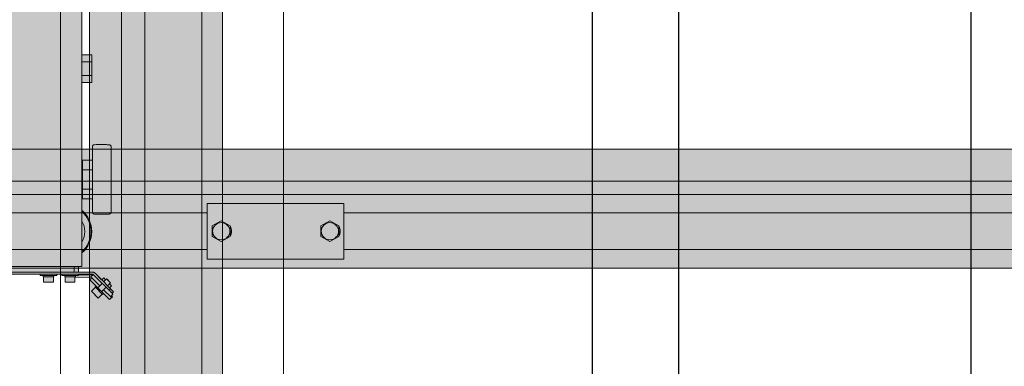
# Model space of a CAD drawing. Units: millimetres. Extents: x -55982 to 67908, y 9021 to 41652.
# Drawn here: x 6213 to 7344, y 28133 to 28532 of the extents above; entities that cross this region are included whole.
import ezdxf

# ---------------------------------------------------------------- set-up
doc = ezdxf.new("R2010")
doc.units = ezdxf.units.MM
doc.linetypes.add('DIVIDE2', pattern=[15.875, 6.35, -3.175, 0, -3.175, 0, -3.175])
doc.linetypes.add('HIDDEN2', pattern=[0.1875, 0.125, -0.0625])
doc.layers.add('1-Default', color=7, linetype='Continuous', lineweight=0)
for name, color, linetype, lineweight, true_color in [('710-C-Medical-Equipment-General', 5, 'Continuous', 13, 0x0000ff), ('712-C-Medical-Equipment-Outline', 5, 'DIVIDE2', 13, 0x0000ff), ('718-C-Medical-Equipment-Building-interface', 7, 'Continuous', 13, 0x848484), ('730-C-Medical-Equipment-Support-General', 5, 'Continuous', 13, 0x0000ff)]:
    doc.layers.add(name, color=color, linetype=linetype, lineweight=lineweight, true_color=true_color)
doc.layers.add('799-Planning-Utilities', color=7, linetype='Continuous', true_color=0xbfff7f)

# ---------------------------------------------------------------- blocks, each defined once
blk = doc.blocks.new('B7120275-1(CSM3 Rail Support A)')
at = {"layer": '710-C-Medical-Equipment-General', "true_color": 0xc8d2ff}
h = blk.add_hatch(color=254, dxfattribs=at)
edge = h.paths.add_edge_path()
edge.add_line((236.6277059443237, 161), (283.3722940556472, 161))
edge.add_arc((283.3722940556503, 159.499999999997), 1.500000000002956, 2.6602534927233137, 90.00000000011732, ccw=False)
edge.add_arc((165.0000000010766, 154.0000000000109), 119.9999999989157, -2.418261356851076, 2.6602534924675183, ccw=False)
edge.add_arc((283.3944677761484, 149.0000000000018), 1.500000000001763, 269.9999999999284, 357.58173864290865, ccw=False)
edge.add_line((283.3944677761465, 147.5), (273.8564064605453, 147.5))
edge.add_line((273.8564064605453, 147.5), (273.8564064605453, 140.5))
edge.add_line((273.8564064605453, 140.5), (272, 140.5))
edge.add_line((272, 140.5), (272, 140))
edge.add_line((272, 140), (282.301315846431, 139.9999999999854))
edge.add_arc((297.4999999999989, 126.9999999999989), 19.99999999998917, 40.54160187353489, 139.4583981265199, ccw=False)
edge.add_line((312.6986841535545, 140), (322.5, 140))
edge.add_line((322.5, 140), (322.5, 137.5))
edge.add_line((322.5, 137.5), (326.5, 137.5))
edge.add_line((326.5, 137.5), (326.5, 147.2573593128618))
edge.add_arc((329.5000000000015, 147.2573593128655), 3.000000000001535, 135.000000000071, 180.0000000000711, ccw=False)
edge.add_line((327.3786796564382, 149.3786796564236), (332.1922095885384, 154.1922095885384))
edge.add_line((332.1922095885384, 154.1922095885384), (330.7779960261687, 155.6064231509081))
edge.add_line((330.7779960261687, 155.6064231509081), (332.1568542494933, 156.9852813742182))
edge.add_line((332.1568542494933, 156.9852813742182), (331.4497474683012, 157.6923881554103))
edge.add_line((331.4497474683012, 157.6923881554103), (331.6618795026588, 157.9045201897679))
edge.add_line((331.6618795026588, 157.9045201897679), (331.6618795026588, 158.0459415460064))
edge.add_line((331.6618795026588, 158.0459415460064), (333.9246212024591, 160.3086832458066))
edge.add_line((333.9246212024591, 160.3086832458066), (334.0660425586975, 160.3086832458066))
edge.add_line((334.0660425586975, 160.3086832458066), (334.2781745930552, 160.5208152801497))
edge.add_line((334.2781745930552, 160.5208152801497), (334.9852813742327, 159.8137084989721))
edge.add_line((334.9852813742327, 159.8137084989721), (336.3641395975428, 161.1925667222822))
edge.add_line((336.3641395975428, 161.1925667222822), (337.7783531599271, 159.7783531599125))
edge.add_line((337.7783531599271, 159.7783531599125), (340.6421356237261, 162.6421356237115))
edge.add_line((340.6421356237261, 162.6421356237115), (341.7027957954997, 161.5814754519379))
edge.add_line((341.7027957954997, 161.5814754519379), (342.4099025766918, 162.28858223313))
edge.add_line((342.4099025766918, 162.28858223313), (343.5374227552966, 161.1610620545107))
edge.add_line((343.5374227552966, 161.1610620545107), (344.2445295364887, 161.8681688356883))
edge.add_line((344.2445295364887, 161.8681688356883), (346.2989898732048, 159.8137084989721))
edge.add_line((346.2989898732048, 159.8137084989721), (341.9149278298573, 155.4296464556101))
edge.add_line((341.9149278298573, 155.4296464556101), (342.5513239329302, 154.7932503525517))
edge.add_line((342.5513239329302, 154.7932503525517), (342.3391918985726, 154.5811183181941))
edge.add_line((342.3391918985726, 154.5811183181941), (345.1676190233266, 151.7526911934547))
edge.add_line((345.1676190233266, 151.7526911934547), (340.2178715550108, 146.8029437251389))
edge.add_line((340.2178715550108, 146.8029437251389), (337.3894444302714, 149.6313708498783))
edge.add_line((337.3894444302714, 149.6313708498783), (337.1773123959138, 149.4192388155352))
edge.add_line((337.1773123959138, 149.4192388155352), (336.5409162928408, 150.0556349185936))
edge.add_line((336.5409162928408, 150.0556349185936), (332.1568542494933, 145.6715728752315))
edge.add_line((332.1568542494933, 145.6715728752315), (330.7426406871236, 147.0857864376158))
edge.add_line((330.7426406871236, 147.0857864376158), (330.3937613072048, 146.736907057697))
edge.add_line((330.3937613072048, 146.736907057697), (330.0849978684419, 135))
edge.add_line((330.0849978684419, 135), (333.8999999999942, 135))
edge.add_line((333.8999999999942, 135), (333.8999999999942, 128))
edge.add_line((333.8999999999942, 128), (329.8999999999942, 128))
edge.add_line((329.8999999999942, 128), (329.8999999999942, 127.6999999999971))
edge.add_line((329.8999999999942, 127.6999999999971), (329, 127.6999999999971))
edge.add_line((329, 127.6999999999971), (329, 125.5))
edge.add_line((329, 125.5), (328, 125.5))
edge.add_line((328, 125.5), (328, 122))
edge.add_line((328, 122), (329, 122))
edge.add_line((329, 122), (329, 119.7999999999884))
edge.add_line((329, 119.7999999999884), (329.8999999999942, 119.7999999999884))
edge.add_line((329.8999999999942, 119.7999999999884), (329.8999999999942, 119.5))
edge.add_line((329.8999999999942, 119.5), (333.8999999999942, 119.5))
edge.add_line((333.8999999999942, 119.5), (333.8999999999942, 112.5))
edge.add_line((333.8999999999942, 112.5), (329.8999999999942, 112.5))
edge.add_line((329.8999999999942, 112.5), (329.8999999999942, 112.1999999999971))
edge.add_line((329.8999999999942, 112.1999999999971), (329, 112.1999999999971))
edge.add_line((329, 112.1999999999971), (329, 110))
edge.add_line((329, 110), (328, 110))
edge.add_line((328, 110), (328, 88))
edge.add_line((328, 88), (334.5, 88))
edge.add_line((334.5, 88), (334.5, 60.39999999997963))
edge.add_line((334.5, 60.39999999997963), (336.5, 60.39999999997963))
edge.add_line((336.5, 60.39999999997963), (336.5, 60.50555349944625))
edge.add_line((336.5, 60.50555349944625), (341.2318045789143, 60.50555349944625))
edge.add_line((341.2318045789143, 60.50555349944625), (342, 59.17499999998836))
edge.add_line((342, 59.17499999998836), (342, 46.82499999999709))
edge.add_line((342, 46.82499999999709), (341.2318045789143, 45.49444650052465))
edge.add_line((341.2318045789143, 45.49444650052465), (336.5, 45.49444650052465))
edge.add_line((336.5, 45.49444650052465), (336.5, 45.59999999999127))
edge.add_line((336.5, 45.59999999999127), (334.5, 45.59999999999127))
edge.add_line((334.5, 45.59999999999127), (334.5, 20.39999999997963))
edge.add_line((334.5, 20.39999999997963), (336.5, 20.39999999997963))
edge.add_line((336.5, 20.39999999997963), (336.5, 20.50555349944625))
edge.add_line((336.5, 20.50555349944625), (341.2318045789143, 20.50555349944625))
edge.add_line((341.2318045789143, 20.50555349944625), (342, 19.17499999998836))
edge.add_line((342, 19.17499999998836), (342, 6.82499999999709))
edge.add_line((342, 6.82499999999709), (341.2318045789143, 5.494446500524646))
edge.add_line((341.2318045789143, 5.494446500524646), (336.5, 5.494446500524646))
edge.add_line((336.5, 5.494446500524646), (336.5, 5.599999999991269))
edge.add_line((336.5, 5.599999999991269), (334.5, 5.599999999991269))
edge.add_line((334.5, 5.599999999991269), (334.5, -2))
edge.add_line((334.5, -2), (326.5, -2))
edge.add_line((326.5, -2), (326.5, 5.499999999985448))
edge.add_line((326.5, 5.499999999985448), (318.5, 5.5))
edge.add_line((318.5, 5.5), (318.5, 2.5))
edge.add_line((318.5, 2.5), (322.5, 2.5))
edge.add_line((322.5, 2.5), (322.5, 0))
edge.add_line((322.5, 0), (-322.5, 0))
edge.add_line((-322.5, 0), (-322.5, 2.5))
edge.add_line((-322.5, 2.5), (-325, 2.5))
edge.add_line((-325, 2.5), (-325, 103.5))
edge.add_line((-325, 103.5), (-338.0814754519524, 103.5))
edge.add_line((-338.0814754519524, 103.5), (-340.2027957955142, 106.5))
edge.add_line((-340.2027957955142, 106.5), (-340.2027957955142, 111))
edge.add_line((-340.2027957955142, 111), (-344.7989898732339, 111))
edge.add_line((-344.7989898732339, 111), (-344.7989898732339, 126.0591825482261))
edge.add_arc((-341.3420045228114, 126.0628744659549), 3.456987321829945, 166.6175111919947, 180.0611895053957, ccw=False)
edge.add_arc((-341.5305477266448, 126.1006792131248), 3.26482097212069, 165.5705419099979, 166.4971182112182, ccw=False)
edge.add_line((-344.692380481225, 126.9142329065362), (-344.0734555852832, 129.3190778623539))
edge.add_line((-344.0734555852832, 129.3190778623539), (-341.8705783899059, 129.3190778623539))
edge.add_line((-341.8705783899059, 129.3190778623539), (-342.3357113497914, 147))
edge.add_line((-342.3357113497914, 147), (-338.9149278298719, 147))
edge.add_line((-338.9149278298719, 147), (-343.6676190233411, 151.7526911934547))
edge.add_line((-343.6676190233411, 151.7526911934547), (-340.8391918985872, 154.5811183181941))
edge.add_line((-340.8391918985872, 154.5811183181941), (-341.0513239329448, 154.7932503525517))
edge.add_line((-341.0513239329448, 154.7932503525517), (-340.4149278298719, 155.4296464556246))
edge.add_line((-340.4149278298719, 155.4296464556246), (-344.7989898732339, 159.8137084989721))
edge.add_line((-344.7989898732339, 159.8137084989721), (-342.7445295365178, 161.8681688357028))
edge.add_line((-342.7445295365178, 161.8681688357028), (-342.0374227553257, 161.1610620545107))
edge.add_line((-342.0374227553257, 161.1610620545107), (-340.9099025767064, 162.28858223313))
edge.add_line((-340.9099025767064, 162.28858223313), (-340.2027957955142, 161.5814754519379))
edge.add_line((-340.2027957955142, 161.5814754519379), (-339.1421356237406, 162.6421356237261))
edge.add_line((-339.1421356237406, 162.6421356237261), (-336.2783531599271, 159.7783531599271))
edge.add_line((-336.2783531599271, 159.7783531599271), (-334.8641395975574, 161.1925667222968))
edge.add_line((-334.8641395975574, 161.1925667222968), (-333.4852813742473, 159.8137084989867))
edge.add_line((-333.4852813742473, 159.8137084989867), (-332.7781745930552, 160.5208152801642))
edge.add_line((-332.7781745930552, 160.5208152801642), (-332.5660425587121, 160.3086832458066))
edge.add_line((-332.5660425587121, 160.3086832458066), (-332.4246212024736, 160.3086832458066))
edge.add_line((-332.4246212024736, 160.3086832458066), (-330.1618795026734, 158.0459415460064))
edge.add_line((-330.1618795026734, 158.0459415460064), (-330.1618795026734, 157.9045201897679))
edge.add_line((-330.1618795026734, 157.9045201897679), (-329.9497474683158, 157.6923881554103))
edge.add_line((-329.9497474683158, 157.6923881554103), (-330.6568542494933, 156.9852813742327))
edge.add_line((-330.6568542494933, 156.9852813742327), (-329.2779960261832, 155.6064231509226))
edge.add_line((-329.2779960261832, 155.6064231509226), (-330.6922095885675, 154.1922095885384))
edge.add_line((-330.6922095885675, 154.1922095885384), (-325.8786796564527, 149.3786796564382))
edge.add_arc((-327.9999999999964, 147.2573593128677), 2.999999999996407, 1.6609646991128102e-10, 45.00000000036232, ccw=False)
edge.add_line((-325, 147.2573593128764), (-325, 137.4999999999854))
edge.add_line((-325, 137.4999999999854), (-322.5, 137.5))
edge.add_line((-322.5, 137.5), (-322.5, 140))
edge.add_line((-322.5, 140), (-313.6986841535836, 140))
edge.add_arc((-298.5000000000146, 127), 19.99999999999877, 40.54160187350749, 139.4583981264925, ccw=False)
edge.add_line((-283.3013158464455, 140), (-272, 140))
edge.add_line((-272, 140), (-272, 140.5))
edge.add_line((-272, 140.5), (-273.8564064605453, 140.5))
edge.add_line((-273.8564064605453, 140.5), (-273.8564064605453, 147.5))
edge.add_line((-273.8564064605453, 147.5), (-283.3944677761756, 147.5))
edge.add_arc((-283.3944677761775, 149.0000000000018), 1.500000000001791, 182.4182613570913, 270.0000000000716, ccw=False)
edge.add_arc((-165.0000000011049, 154.0000000000033), 119.9999999989161, 177.3397465075358, 182.4182613568475, ccw=False)
edge.add_arc((-283.3722940556721, 159.4999999999901), 1.500000000009898, 89.99999999960482, 177.3397465075802, ccw=False)
edge.add_line((-283.3722940556618, 161), (-236.6277059443528, 161))
edge.add_arc((-236.6277059443497, 159.499999999997), 1.500000000002956, 2.6602534927234274, 90.0000000001184, ccw=False)
edge.add_arc((-354.9999999989234, 154.0000000000109), 119.9999999989157, -2.418261356851076, 2.6602534924675183, ccw=False)
edge.add_arc((-236.6055322238517, 149.0000000000018), 1.500000000001791, 269.99999999992946, 357.58173864290865, ccw=False)
edge.add_line((-236.6055322238535, 147.5), (-246.1435935394547, 147.5))
edge.add_line((-246.1435935394547, 147.5), (-246.1435935394547, 140.5))
edge.add_line((-246.1435935394547, 140.5), (-248, 140.5))
edge.add_line((-248, 140.5), (-248, 140))
edge.add_line((-248, 140), (-190.314954576228, 140))
edge.add_line((-190.314954576228, 140), (-190.314954576228, 147))
edge.add_line((-190.314954576228, 147), (-170.6850454237865, 147))
edge.add_line((-170.6850454237865, 147), (-170.6850454237865, 140))
edge.add_line((-170.6850454237865, 140), (-26.5, 140))
edge.add_line((-26.5, 140), (-26.5, 154.5))
edge.add_line((-26.5, 154.5), (-9, 154.5))
edge.add_line((-9, 154.5), (-9, 156.5))
edge.add_line((-9, 156.5), (-7.5, 156.5))
edge.add_line((-7.5, 156.5), (-7.5, 164))
edge.add_line((-7.5, 164), (-29.5, 164))
edge.add_line((-29.5, 164), (-51.89230484541622, 170))
edge.add_line((-51.89230484541622, 170), (48.89230484541622, 170))
edge.add_line((48.89230484541622, 170), (26.49999999998545, 164))
edge.add_line((26.49999999998545, 164), (4.5, 164))
edge.add_line((4.5, 164), (4.5, 160.3392751734646))
edge.add_line((4.5, 160.3392751734646), (27.96686791552929, 160.5328598959895))
edge.add_line((27.96686791552929, 160.5328598959895), (33.97361970019119, 159.7391375633015))
edge.add_line((33.97361970019119, 159.7391375633015), (34.01683880361088, 154.5))
edge.add_line((34.01683880361088, 154.5), (51, 154.5))
edge.add_line((51, 154.5), (51, 140))
edge.add_line((51, 140), (170.685045423772, 140))
edge.add_line((170.685045423772, 140), (170.685045423772, 147))
edge.add_line((170.685045423772, 147), (190.3149545762135, 147))
edge.add_line((190.3149545762135, 147), (190.3149545762135, 140))
edge.add_line((190.3149545762135, 140), (248, 140))
edge.add_line((248, 140), (248, 140.5))
edge.add_line((248, 140.5), (246.1435935394547, 140.5))
edge.add_line((246.1435935394547, 140.5), (246.1435935394547, 147.5))
edge.add_line((246.1435935394547, 147.5), (236.6055322238244, 147.5))
edge.add_arc((236.6055322238226, 149.0000000000018), 1.500000000001791, 182.4182613570913, 270.00000000007054, ccw=False)
edge.add_arc((354.9999999988951, 154.0000000000033), 119.9999999989161, 177.3397465075358, 182.4182613568475, ccw=False)
edge.add_arc((236.6277059443209, 159.4999999999974), 1.500000000002604, 89.99999999989473, 177.3397465078455, ccw=False)
at = {"layer": '710-C-Medical-Equipment-General'}
for p, q in [((337.7783531599271, 159.7783531599125), (340.6421356237261, 162.6421356237115)), ((340.6421356237261, 162.6421356237115), (341.7027957954997, 161.5814754519379)), ((236.6277059443237, 161), (283.3722940556472, 161)), ((341.7027957955142, 161.5814754519379), (328.4393398282118, 148.31801948465)), ((330.7779960261687, 155.6064231509081), (332.1568542494933, 156.9852813742182)), ((332.1922095885384, 154.1922095885384), (330.7779960261687, 155.6064231509081)), ((331.4497474683012, 157.6923881554103), (331.6618795026588, 157.9045201897679)), ((332.1568542494933, 156.9852813742182), (331.4497474683012, 157.6923881554103)), ((331.6618795026443, 158.0459415460064), (333.9246212024591, 160.3086832458066)), ((334.0660425586975, 160.3086832458066), (331.6618795026588, 157.9045201897679)), ((331.6618795026588, 157.9045201897679), (331.6618795026588, 158.0459415460064)), ((333.571067811863, 155.5710678118485), (332.1568542494933, 156.9852813742182)), ((337.7783531599271, 159.7783531599125), (332.1922095885384, 154.1922095885384)), ((333.9246212024591, 160.3086832458066), (334.0660425586975, 160.3086832458066)), ((334.0660425586975, 160.3086832458066), (334.2781745930552, 160.5208152801497)), ((334.2781745930552, 160.5208152801497), (334.9852813742327, 159.8137084989721)), ((334.9852813742327, 159.8137084989721), (336.3641395975428, 161.1925667222822)), ((336.3994949366024, 158.3994949366024), (334.9852813742327, 159.8137084989721)), ((336.3641395975428, 161.1925667222822), (337.7783531599271, 159.7783531599125)), ((340.6421356237261, 154.1568542494788), (337.4601551083906, 157.3388347648142)), ((339.5814754519379, 159.4601551083761), (338.5208152801642, 160.5208152801497)), ((344.8847763108497, 161.2279220613418), (339.2279220613418, 155.5710678118485)), ((341.7027957955142, 161.5814754519379), (342.4099025766918, 162.28858223313)), ((346.2989898732048, 159.8137084989721), (341.9149278298573, 155.4296464556101)), ((342.4099025766918, 162.28858223313), (343.5374227552966, 161.1610620545107)), ((343.5374227553111, 161.1610620545107), (344.2445295364887, 161.8681688356883)), ((343.5374227552966, 161.1610620545107), (344.1776695296576, 160.5208152801497)), ((344.2445295364887, 161.8681688356883), (346.2989898732048, 159.8137084989721)), ((327.3786796564236, 149.3786796564236), (332.1922095885384, 154.1922095885384)), ((330.7426406871091, 147.0857864376158), (336.3994949366024, 152.7426406871091)), ((336.5409162928408, 150.0556349185936), (332.1568542494933, 145.6715728752315)), ((337.8137084989867, 151.3284271247394), (334.6317279836367, 154.5104076400748)), ((336.5409162928408, 150.0556349185936), (341.9149278298573, 155.4296464556101)), ((337.1773123959138, 149.4192388155352), (336.5409162928408, 150.0556349185936)), ((337.3894444302714, 149.6313708498783), (337.1773123959138, 149.4192388155352)), ((337.3894444302714, 149.6313708498783), (342.3391918985726, 154.5811183181941)), ((340.2178715550108, 146.8029437251389), (337.3894444302714, 149.6313708498783)), ((338.8400861854025, 152.3548048111552), (339.8439057499054, 152.0858321695123)), ((339.2483344758803, 152.763053101633), (340.2521540403541, 152.4940804599901)), ((345.1676190233266, 151.7526911934547), (340.2178715550108, 146.8029437251389)), ((341.9149278298573, 155.4296464556101), (342.5513239329302, 154.7932503525517)), ((342.5513239329302, 154.7932503525517), (342.3391918985726, 154.5811183181941)), ((342.3391918985726, 154.5811183181941), (345.1676190233266, 151.7526911934547)), ((170.685045423772, 140), (170.685045423772, 147)), ((170.685045423772, 147), (190.3149545762135, 147)), ((175.5925227118714, 147), (175.5925227118714, 140)), ((185.4074772880995, 147), (185.4074772880995, 140)), ((190.3149545762135, 147), (190.3149545762135, 140)), ((246.1435935394547, 147.5), (236.6055322238244, 147.5)), ((246.1435935394547, 140.5), (246.1435935394547, 147.5)), ((273.8564064605453, 147.5), (246.1435935394547, 147.5)), ((253.0717967697128, 147.5), (253.0717967697128, 140.5)), ((266.9282032302581, 147.5), (266.9282032302581, 140.5)), ((283.3944677761465, 147.5), (273.8564064605453, 147.5)), ((273.8564064605453, 147.5), (273.8564064605453, 140.5)), ((326.5, 137.4999999999854), (326.5, 147.2573593128618)), ((328, 125.5), (328, 147.2573593128618)), ((328, 147), (329.4142135623697, 147)), ((328.2817357908352, 148.1324777715199), (330.0355339059315, 146.3786796564236)), ((328.609725132832, 147), (328.8596421385446, 137.5)), ((330.0355339059315, 146.3786796564236), (330.3937613072048, 146.736907057697)), ((330.3937613072048, 146.736907057697), (330.0849978684419, 135)), ((330.7426406871091, 147.0857864376158), (330.3937613072048, 146.736907057697)), ((332.1568542494933, 145.6715728752315), (330.7426406871236, 147.0857864376158)), ((51, 140), (170.685045423772, 140)), ((190.314954576228, 140), (170.685045423772, 140)), ((190.314954576228, 140), (248, 140)), ((248, 140.5), (246.1435935394547, 140.5)), ((248, 140), (248, 140.5)), ((272, 140.5), (248, 140.5)), ((272, 140), (248, 140)), ((273.8564064605453, 140.5), (272, 140.5)), ((272, 140.5), (272, 140)), ((272, 140), (282.3013158464164, 140)), ((312.6986841535545, 140), (282.3013158464164, 140)), ((312.6986841535545, 140), (322.5, 140)), ((322.5, 140), (322.5, 137.5)), ((322.5, 137.5), (326.5, 137.5)), ((322.5, 71.5), (322.5, 137.5)), ((326.5, 134.5), (322.5, 134.5)), ((326.5, 5.499999999985448), (326.5, 137.4999999999854)), ((329, 137.5), (328, 137.5)), ((329, 137.5), (329, 127.6999999999971)), ((329.8999999999942, 135.2999999999884), (329, 135.2999999999884)), ((329.8999999999942, 135.2999999999884), (329.8999999999942, 127.9999999999854)), ((330.0849978684419, 135), (329.8999999999942, 135)), ((330.0849978684419, 135), (333.8999999999942, 135)), ((333.8999999999942, 135), (333.8999999999942, 128)), ((329.8999999999942, 127.6999999999971), (329, 127.6999999999971)), ((329, 127.6999999999971), (329, 125.5)), ((333.8999999999942, 128), (329.8999999999942, 128)), ((329.8999999999942, 127.9999999999854), (329.8999999999942, 127.6999999999971)), ((329, 125.5), (328, 125.5)), ((328, 125.5), (328, 122)), ((328, 122), (329, 122)), ((328, 109.9999999999854), (328, 122)), ((329, 122), (329, 119.7999999999884)), ((329, 119.7999999999884), (329.8999999999942, 119.7999999999884)), ((329, 119.7999999999884), (329, 112.1999999999971)), ((329.8999999999942, 119.7999999999884), (329.8999999999942, 119.5)), ((329.8999999999942, 119.5), (333.8999999999942, 119.5)), ((329.8999999999942, 119.5), (329.8999999999942, 112.5)), ((333.8999999999942, 119.5), (333.8999999999942, 112.5)), ((329, 110), (328, 110)), ((328, 109.9999999999854), (328, 88)), ((329.8999999999942, 112.1999999999971), (329, 112.1999999999971)), ((329, 112.1999999999971), (329, 110)), ((333.8999999999942, 112.5), (329.8999999999942, 112.5)), ((329.8999999999942, 112.5), (329.8999999999942, 112.1999999999971))]:
    blk.add_line(p, q, dxfattribs=at)
for centre, major_axis, start_param, end_param in [((354.9999999988941, 153.9999999999709), (119.9999999989122, 0), 3.095162471208395, 3.183799276440302), ((236.6277059443237, 159.5), (1.500000000000057, 0), 1.570796326794896, 3.095162471208395), ((283.3722940556472, 159.5), (1.500000000000415, 0), 0.04643018238139771, 1.570796326794897), ((165.0000000010768, 153.9999999999709), (119.9999999989117, 0), 6.240978684329074, 6.329615489560984), ((236.6055322238244, 149), (1.499999999997307, 0), 3.183799276440302, 4.71238898038469), ((283.3944677761465, 149), (1.500000000000057, 0), 4.712388980384688, 6.240978684329076), ((329.5, 147.2573593128618), (2.999999999999793, 0), 2.356194490192028, 3.141592653589793), ((297.5, 127), (19.99999999999702, 0), 0.7075844367259394, 2.434008216863854), ((297.5, 127), (19.40997974088, 0), 0.7338835969956011, 2.407709056594192), ((297.5, 127), (15, 0), 1.048481504988835, 2.093111148600958), ((329.5, 147.2573593128618), (1.499999999999897, 0), 2.356194490192027, 3.141592653589793)]:
    blk.add_ellipse(centre, major_axis=major_axis, ratio=1, start_param=start_param, end_param=end_param, dxfattribs=at)
at = {"layer": '712-C-Medical-Equipment-Outline'}
blk.add_lwpolyline([(51, 140), (170.685045423772, 140), (170.685045423772, 147), (190.3149545762135, 147), (190.3149545762135, 140), (248, 140), (248, 140.5), (246.1435935394547, 140.5), (246.1435935394547, 147.5), (236.6055322238244, 147.5, -0.4019048687956705), (235.1068680747558, 148.9367088607542, -0.0221628289661983), (235.129322475259, 159.5696202531544, -0.4006789434251651), (236.6277059443237, 161), (283.3722940556472, 161, -0.4006789434223534), (284.8706775247119, 159.569620253169, -0.02216282896622873), (284.8931319252151, 148.9367088607542, -0.4019048687956707), (283.3944677761465, 147.5), (273.8564064605453, 147.5), (273.8564064605453, 140.5), (272, 140.5), (272, 140), (282.301315846431, 139.9999999999854, -0.4605661864718065), (312.6986841535545, 140), (322.5, 140), (322.5, 137.5), (326.5, 137.5), (326.5, 147.2573593128618, -0.198912367379658), (327.3786796564382, 149.3786796564236), (332.1922095885384, 154.1922095885384), (330.7779960261687, 155.6064231509081), (332.1568542494933, 156.9852813742182), (331.4497474683012, 157.6923881554103), (331.6618795026588, 157.9045201897679), (331.6618795026588, 158.0459415460064), (333.9246212024591, 160.3086832458066), (334.0660425586975, 160.3086832458066), (334.2781745930552, 160.5208152801497), (334.9852813742327, 159.8137084989721), (336.3641395975428, 161.1925667222822), (337.7783531599271, 159.7783531599125), (340.6421356237261, 162.6421356237115), (341.7027957954997, 161.5814754519379), (342.4099025766918, 162.28858223313), (343.5374227552966, 161.1610620545107), (344.2445295364887, 161.8681688356883), (346.2989898732048, 159.8137084989721), (341.9149278298573, 155.4296464556101), (342.5513239329302, 154.7932503525517), (342.3391918985726, 154.5811183181941), (345.1676190233266, 151.7526911934547), (340.2178715550108, 146.8029437251389), (337.3894444302714, 149.6313708498783), (337.1773123959138, 149.4192388155352), (336.5409162928408, 150.0556349185936), (332.1568542494933, 145.6715728752315), (330.7426406871236, 147.0857864376158), (330.3937613072048, 146.736907057697), (330.0849978684419, 135), (333.8999999999942, 135), (333.8999999999942, 128), (329.8999999999942, 128), (329.8999999999942, 127.6999999999971), (329, 127.6999999999971), (329, 125.5), (328, 125.5), (328, 122), (329, 122), (329, 119.7999999999884), (329.8999999999942, 119.7999999999884), (329.8999999999942, 119.5), (333.8999999999942, 119.5), (333.8999999999942, 112.5), (329.8999999999942, 112.5), (329.8999999999942, 112.1999999999971), (329, 112.1999999999971), (329, 110), (328, 110), (328, 88)], format="xyb", dxfattribs=at)
blk = doc.blocks.new('A712L020-1(Ceiling Suspension CSM3 Long)1')
at = {"layer": '710-C-Medical-Equipment-General', "true_color": 0xc8d2ff}
h = blk.add_hatch(color=254, dxfattribs=at)
h.dxf.hatch_style = 1
edge = h.paths.add_edge_path(flags=16)
edge.add_line((2241.909993151014, 1006.613602974587), (1804.181969025078, 1006.613602974587))
edge.add_line((1804.181969025078, 1006.613602974587), (1804.181969025078, -2601.968404076919))
edge.add_line((1804.181969025078, -2601.968404076919), (2243.395458431267, -2601.968404076919))
edge.add_arc((2275.482602163524, -2605.543673863138), 32.28571428571286, 139.5502811376275, 173.6421145907587, ccw=False)
edge.add_arc((2253.196887877813, -2586.543673863154), 3.00000000001085, 40.449718862861516, 139.5502811370518, ccw=False)
edge.add_arc((2230.911173592107, -2605.543673863139), 32.28571428570543, 6.3578854092452275, 40.44971886237829, ccw=False)
edge.add_line((2262.998317324356, -2601.968404076919), (2282.181969025078, -2601.968404076919))
edge.add_line((2282.181969025078, -2601.96840407692), (2282.181969025078, 1006.613602974586))
edge.add_line((2282.181969025078, 1006.613602974586), (2261.302296256585, 1006.613602974586))
edge.add_arc((2229.320430418211, 1011.032607888223), 32.28571428558667, 319.55028113756646, 352.1331270844046, ccw=False)
edge.add_arc((2251.606144703794, 992.0326078882599), 2.999999999996659, 220.449718862765, 319.55028113769094, ccw=False)
edge.add_arc((2273.891858989493, 1011.03260788825), 32.28571428569136, 187.8668729156196, 220.4497188623826, ccw=False)
edge = h.paths.add_edge_path()
edge.add_line((2277.681969025081, 1106.613602974586), (1808.681969025081, 1106.613602974586))
edge.add_line((1808.681969025081, 1106.613602974587), (1808.681969025081, 1123.113602974587))
edge.add_arc((1806.181969025081, 1123.113602974587), 2.5, 0, 90.00000004569023)
edge.add_line((1806.181969023084, 1125.613602974587), (1718.681969025078, 1125.613602974587))
edge.add_arc((1718.681969025078, 1123.113602974587), 2.5, 90, 180)
edge.add_line((1716.181969025078, 1123.113602974587), (1716.181969025078, 1081.613602974587))
edge.add_line((1716.181969025081, 1081.613602974587), (1718.681969025085, 1081.613602974587))
edge.add_line((1718.681969025085, 1081.613602974587), (1718.681969025085, -2676.968404076919))
edge.add_line((1718.681969025081, -2676.968404076919), (1716.181969025078, -2676.968404076919))
edge.add_line((1716.181969025078, -2676.96840407692), (1716.181969025078, -2718.46840407692))
edge.add_arc((1718.681969025078, -2718.468404076919), 2.5, 180, 270)
edge.add_line((1718.681969025081, -2720.968404076919), (1806.181969025081, -2720.968404076919))
edge.add_arc((1806.181969025078, -2718.46840407692), 2.5, 270, 360)
edge.add_line((1808.681969025078, -2718.468404076919), (1808.681969025078, -2701.968404076919))
edge.add_line((1808.681969025078, -2701.968404076919), (2277.681969025078, -2701.968404076919))
edge.add_line((2277.681969025078, -2701.968404076919), (2277.681969025078, -2718.468404076919))
edge.add_arc((2280.181969025078, -2718.46840407692), 2.5, 180, 270.0000000456902)
edge.add_line((2280.181969027071, -2720.96840407692), (2367.681969025078, -2720.96840407692))
edge.add_arc((2367.681969025078, -2718.468404076919), 2.5, 270, 360)
edge.add_line((2370.181969025078, -2718.46840407692), (2370.181969025078, -2676.96840407692))
edge.add_line((2370.181969025078, -2676.96840407692), (2367.681969025078, -2676.96840407692))
edge.add_line((2367.681969025078, -2676.968404076919), (2367.681969025078, 1081.613602974587))
edge.add_line((2367.681969025081, 1081.613602974586), (2370.181969025081, 1081.613602974586))
edge.add_line((2370.181969025081, 1081.613602974587), (2370.181969025081, 1123.113602974587))
edge.add_arc((2367.681969025081, 1123.113602974586), 2.5, 0, 90)
edge.add_line((2367.681969025078, 1125.613602974586), (2280.181969025078, 1125.613602974586))
edge.add_arc((2280.181969025081, 1123.113602974587), 2.5, 90, 180)
edge.add_line((2277.681969025081, 1123.113602974586), (2277.681969025081, 1106.613602974586))
h = blk.add_hatch(color=254, dxfattribs=at)
h.dxf.hatch_style = 1
h.paths.add_polyline_path([(0, 95.49989999999502), (4300, 95.50009999999725), (4299.999999999996, 2.182787284255028e-11), (0, 0)])
at = {"layer": '730-C-Medical-Equipment-Support-General', "true_color": 0xc8d2ff}
h = blk.add_hatch(color=254, dxfattribs=at)
h.dxf.hatch_style = 1
h.paths.add_polyline_path([(7.275957614183426e-12, 22.99999999999977), (4300, 22.99999999999977), (4300, 95.49989999999502), (0, 95.49989999999502)])
at = {"layer": '710-C-Medical-Equipment-General'}
for p, q in [((2305.181969025078, -2601.96840407692), (2305.181969025078, 1006.613602974594)), ((2314.681969025078, -2601.968404076919), (2314.681969025078, 1006.613602974594)), ((2328.031969025084, 182.6135854232489), (2328.031969025084, 1006.613602974594)), ((2354.331969025072, 182.6135854232487), (2354.331969025072, 1006.613602974587)), ((2361.13196902506, 182.6135854232489), (2321.13196902506, 182.6135854232489)), ((2321.13196902506, 182.6135854232489), (2321.131969025064, 84.61358542325593)), ((2337.379192275337, 179.1135854232487), (2333.626415525599, 172.6135854232487)), ((2344.884745774812, 179.1135854232489), (2337.379192275337, 179.1135854232487)), ((2341.131969025078, 180.0135854232503), (2341.131969025075, 179.1135854232489)), ((2342.286669563451, 179.9229401599296), (2342.286669563451, 179.1135854232489)), ((2348.637522524536, 172.6135854232487), (2344.884745774812, 179.1135854232489)), ((2361.13196902506, 182.6135854232489), (2361.131969025064, 84.61358542325593)), ((2333.626415525599, 172.6135854232487), (2337.379192275341, 166.1135854232487)), ((2344.884745774816, 166.1135854232489), (2348.637522524536, 172.6135854232487)), ((2337.379192275341, 166.1135854232487), (2344.884745774816, 166.1135854232489)), ((2337.379192275337, 101.1135854232487), (2333.626415525599, 94.61358542324865)), ((2344.884745774812, 101.1135854232489), (2337.379192275337, 101.1135854232487)), ((2341.131969025075, 102.0135854232501), (2341.131969025075, 101.1135854232487)), ((2342.286669563455, 101.9229401599293), (2342.286669563451, 101.1135854232487)), ((2348.637522524536, 94.61358542324865), (2344.884745774812, 101.1135854232489)), ((2333.626415525599, 94.61358542324865), (2337.379192275337, 88.11358542324865)), ((2344.884745774812, 88.11358542324888), (2348.637522524536, 94.61358542324865)), ((2337.379192275337, 88.11358542324865), (2344.884745774812, 88.11358542324888)), ((7.275957614183426e-12, 80.64499999999657), (4299.999999999996, 80.64499999999657)), ((2361.131969025064, 84.61358542325593), (2321.131969025064, 84.61358542325593)), ((2328.031969025084, -145.3864145767584), (2328.031969025087, 84.61358542325593)), ((2354.331969025072, -145.3864145767584), (2354.331969025076, 84.61358542325615)), ((0, 39.64499999999657), (4300, 39.64499999999657)), ((7.275957614183426e-12, 22.99999999999977), (4300, 22.9999999999925))]:
    blk.add_line(p, q, dxfattribs=at)
blk.add_lwpolyline([(2367.681969025078, -2676.968404076919), (2367.681969025081, 1081.613602974586), (2370.181969025081, 1081.613602974587), (2370.181969025081, 1123.113602974587, 0.414213562373095), (2367.681969025078, 1125.613602974586), (2280.181969025078, 1125.613602974587, 0.414213562373095), (2277.681969025081, 1123.113602974586), (2277.681969025081, 1106.613602974586), (1808.681969025081, 1106.613602974587), (1808.681969025081, 1123.113602974587, 0.4142135626066611), (1806.181969023084, 1125.613602974587), (1718.681969025078, 1125.613602974587, 0.414213562373095), (1716.181969025078, 1123.113602974587), (1716.181969025081, 1081.613602974587), (1718.681969025085, 1081.613602974587), (1718.681969025081, -2676.968404076919)], format="xyb", dxfattribs=at)
blk.add_lwpolyline([(2367.681969025078, -2676.968404076919), (2367.681969025081, 1081.613602974586), (2370.181969025081, 1081.613602974587), (2370.181969025081, 1123.113602974587, 0.414213562373095), (2367.681969025078, 1125.613602974586), (2280.181969025078, 1125.613602974587, 0.414213562373095), (2277.681969025081, 1123.113602974586), (2277.681969025081, 1106.613602974586), (1808.681969025081, 1106.613602974587), (1808.681969025081, 1123.113602974587, 0.4142135626066611), (1806.181969023084, 1125.613602974587), (1718.681969025078, 1125.613602974587, 0.414213562373095), (1716.181969025078, 1123.113602974587), (1716.181969025081, 1081.613602974587), (1718.681969025085, 1081.613602974587), (1718.681969025081, -2676.968404076919)], format="xyb", dxfattribs=at)
at = {"layer": '710-C-Medical-Equipment-General', "linetype": 'HIDDEN2'}
for points in [[(2367.681969025078, -2676.968404076919), (2367.681969025081, 1081.613602974586), (2370.181969025081, 1081.613602974587), (2370.181969025081, 1123.113602974587, 0.414213562373095), (2367.681969025078, 1125.613602974586), (2280.181969025078, 1125.613602974587, 0.414213562373095), (2277.681969025081, 1123.113602974586), (2277.681969025081, 1106.613602974586), (1808.681969025081, 1106.613602974587), (1808.681969025081, 1123.113602974587, 0.4142135626066611), (1806.181969023084, 1125.613602974587), (1718.681969025078, 1125.613602974587, 0.414213562373095), (1716.181969025078, 1123.113602974587), (1716.181969025081, 1081.613602974587), (1718.681969025085, 1081.613602974587), (1718.681969025081, -2676.968404076919)], [(2367.681968947927, -2905.886397025413), (2367.681968947927, 1081.613602974586), (2370.181968947927, 1081.613602974587), (2370.181968947927, 1123.113602974587, 0.414213562373095), (2367.681968947923, 1125.613602974586), (2280.181968947923, 1125.613602974587, 0.414213562373095), (2277.681968947927, 1123.113602974586), (2277.681968947927, 1106.613602974586), (1808.681968947927, 1106.613602974587), (1808.681968947927, 1123.113602974587, 0.4142135626066611), (1806.18196894593, 1125.613602974587), (1718.681968947923, 1125.613602974587, 0.414213562373095), (1716.181968947923, 1123.113602974587), (1716.181968947927, 1081.613602974587), (1718.681968947931, 1081.613602974587), (1718.681968947931, -2905.886397025413)]]:
    blk.add_lwpolyline(points, format="xyb", dxfattribs=at)
at = {"layer": '710-C-Medical-Equipment-General'}
blk.add_lwpolyline([(2241.909993151014, 1006.613602974587), (1804.181969025078, 1006.613602974587), (1804.181969025078, -2601.968404076919), (2243.395458431267, -2601.96840407692, -0.1498606747884285), (2250.913961048554, -2584.597332399708, -0.4615384615324197), (2255.479814707069, -2584.597332399712, -0.1498606747884385), (2262.998317324356, -2601.968404076919), (2282.181969025078, -2601.96840407692), (2282.181969025078, 1006.613602974586), (2261.302296256585, 1006.613602974587, -0.1431351442512626), (2253.88907153306, 990.0862664248489, -0.4615384615363342), (2249.323217874542, 990.0862664248307, -0.1431351442509293)], format="xyb", close=True, dxfattribs=at)
blk.add_lwpolyline([(2241.909993151014, 1006.613602974587), (1804.181969025078, 1006.613602974587), (1804.181969025078, -2601.968404076919), (2243.395458431267, -2601.96840407692, -0.1498606747884285), (2250.913961048554, -2584.597332399708, -0.4615384615324197), (2255.479814707069, -2584.597332399712, -0.1498606747884385), (2262.998317324356, -2601.968404076919), (2282.181969025078, -2601.96840407692), (2282.181969025078, 1006.613602974586), (2261.302296256585, 1006.613602974587, -0.1431351442512626), (2253.88907153306, 990.0862664248489, -0.4615384615363342), (2249.323217874542, 990.0862664248307, -0.1431351442509293)], format="xyb", close=True, dxfattribs=at)
at = {"layer": '710-C-Medical-Equipment-General', "linetype": 'HIDDEN2'}
for points in [[(2241.909993151014, 1006.613602974587), (1804.181969025078, 1006.613602974587), (1804.181969025078, -2601.968404076919), (2243.395458431267, -2601.96840407692, -0.1498606747884285), (2250.913961048554, -2584.597332399708, -0.4615384615324197), (2255.479814707069, -2584.597332399712, -0.1498606747884385), (2262.998317324356, -2601.968404076919), (2282.181969025078, -2601.96840407692), (2282.181969025078, 1006.613602974586), (2261.302296256585, 1006.613602974587, -0.1431351442512626), (2253.88907153306, 990.0862664248489, -0.4615384615363342), (2249.323217874542, 990.0862664248307, -0.1431351442509293)], [(2241.909993073859, 1006.613602974587), (1804.181968947923, 1006.613602974587), (1804.181968947923, -2830.886397025413), (2243.395458354113, -2830.886397025413, -0.1498606747884285), (2250.913960971404, -2813.515325348202, -0.4615384615324197), (2255.479814629918, -2813.515325348206, -0.1498606747884385), (2262.998317247202, -2830.886397025413), (2282.181968947923, -2830.886397025413), (2282.181968947923, 1006.613602974586), (2261.30229617943, 1006.613602974587, -0.1431351442512626), (2253.889071455906, 990.0862664248489, -0.4615384615363342), (2249.323217797388, 990.0862664248307, -0.1431351442509293)]]:
    blk.add_lwpolyline(points, format="xyb", close=True, dxfattribs=at)
at = {"layer": '710-C-Medical-Equipment-General'}
blk.add_lwpolyline([(0, 95.49989999999502), (4300, 95.50009999999725), (4299.999999999996, 2.182787284255028e-11), (0, 0)], close=True, dxfattribs=at)
at = {"layer": '710-C-Medical-Equipment-General', "linetype": 'HIDDEN2'}
blk.add_lwpolyline([(3.35813601850532e-05, 95.49989999999502), (4299.999999999982, 95.49989999999502), (4299.999999999978, 2.182787284255028e-11), (3.358135290909559e-05, 2.182787284255028e-11)], close=True, dxfattribs=at)
at = {"layer": '710-C-Medical-Equipment-General'}
for centre in [(2341.13196902506, 172.6135854232489), (2341.13196902506, 94.61358542324865)]:
    blk.add_circle(centre, 6.175, dxfattribs=at)
for centre, major_axis, start_param, end_param in [((2341.13196902506, 172.6135854232489), (7.399999999999904, 0), 1.570796326794897, 2.058400564950107), ((2341.131969025075, 172.6135854232925), (7.399999999952112, 0), 1.414115442691351, 1.570796326794897), ((2341.13196902506, 172.6135854232489), (7.399999999999904, 0), 1.099054811619022, 1.414115442691351), ((2341.13196902506, 94.61358542324865), (7.399999999999904, 0), 1.570796326794897, 2.058400564950107), ((2341.131969025075, 94.6135854232923), (7.399999999952112, 0), 1.414115442691351, 1.570796326794897), ((2341.13196902506, 94.61358542324865), (7.399999999999904, 0), 1.099054811619022, 1.414115442691351)]:
    blk.add_ellipse(centre, major_axis=major_axis, ratio=1, start_param=start_param, end_param=end_param, dxfattribs=at)
at = {"layer": '712-C-Medical-Equipment-Outline'}
blk.add_lwpolyline([(2367.681969025078, -2676.968404076919), (2367.681969025081, 1081.613602974586), (2370.181969025081, 1081.613602974587), (2370.181969025081, 1123.113602974587, 0.414213562373095), (2367.681969025078, 1125.613602974586), (2280.181969025078, 1125.613602974587, 0.414213562373095), (2277.681969025081, 1123.113602974586), (2277.681969025081, 1106.613602974586), (1808.681969025081, 1106.613602974587), (1808.681969025081, 1123.113602974587, 0.4142135626066611), (1806.181969023084, 1125.613602974587), (1718.681969025078, 1125.613602974587, 0.414213562373095), (1716.181969025078, 1123.113602974587), (1716.181969025081, 1081.613602974587), (1718.681969025085, 1081.613602974587), (1718.681969025081, -2676.968404076919)], format="xyb", dxfattribs=at)
blk.add_lwpolyline([(2241.909993151014, 1006.613602974587), (1804.181969025078, 1006.613602974587), (1804.181969025078, -2601.968404076919), (2243.395458431267, -2601.96840407692, -0.1498606747884285), (2250.913961048554, -2584.597332399708, -0.4615384615324197), (2255.479814707069, -2584.597332399712, -0.1498606747884385), (2262.998317324356, -2601.968404076919), (2282.181969025078, -2601.96840407692), (2282.181969025078, 1006.613602974586), (2261.302296256585, 1006.613602974587, -0.1431351442512626), (2253.88907153306, 990.0862664248489, -0.4615384615363342), (2249.323217874542, 990.0862664248307, -0.1431351442509293)], format="xyb", close=True, dxfattribs=at)
at = {"layer": '718-C-Medical-Equipment-Building-interface'}
blk.add_lwpolyline([(-1.455191522836685e-11, 139.2500000000143), (4299.999999999982, 139.2500000000143), (4299.999999999982, -20.74999999998545), (-1.455191522836685e-11, -20.74999999998545)], close=True, dxfattribs=at)
at = {"layer": '730-C-Medical-Equipment-Support-General'}
for p, q in [((7.275957614183426e-12, 80.64499999999657), (4299.999999999996, 80.64499999999657)), ((0, 39.64499999999657), (4300, 39.64499999999657)), ((7.275957614183426e-12, 22.99999999999977), (4300, 22.9999999999925))]:
    blk.add_line(p, q, dxfattribs=at)
blk.add_lwpolyline([(0, 95.49989999999502), (4300, 95.50009999999725), (4299.999999999996, 2.182787284255028e-11), (0, 0)], close=True, dxfattribs=at)
at = {"layer": '730-C-Medical-Equipment-Support-General', "color": 254, "true_color": 0xc8d2ff}
blk.add_lwpolyline([(7.275957614183426e-12, 22.99999999999977), (4300, 22.99999999999977), (4300, 95.49989999999502), (0, 95.49989999999502)], close=True, dxfattribs=at)
at = {"layer": '799-Planning-Utilities'}
blk.add_lwpolyline([(324.0012557735972, -2099.582107051474), (3735.001255773597, -2099.582107051474), (3735.001255773597, 633.0001000000043), (324.0012557735972, 633.0001000000047), (324.0012557735972, -2099.582107051474)], dxfattribs=at)
at = {"layer": '799-Planning-Utilities', "color": 3}
blk.add_lwpolyline([(51.00127893337776, -2309.58211436769), (3462.001278933378, -2309.58211436769), (3462.001278933374, 423.0000926837888), (51.00127893337776, 423.0000926837893), (51.00127893337776, -2309.58211436769)], dxfattribs=at)
at = {"layer": '799-Planning-Utilities', "color": 6}
blk.add_lwpolyline([(534.001255774805, -2371.431289518625), (3945.001255774805, -2371.431289518625), (3945.001255774805, 361.150917532857), (534.0012557748123, 361.1509175328574), (534.001255774805, -2371.431289518625)], dxfattribs=at)
at = {"layer": '710-C-Medical-Equipment-General'}
blk.add_blockref('B7120275-1(CSM3 Rail Support A)', (2043.931969035264, -145.3863970254135), dxfattribs=at)

msp = doc.modelspace()

# ---------------------------------------------------------------- block references
at = {"layer": '1-Default', "xscale": 1.6, "yscale": 1.6, "zscale": 1.6, "rotation": 270.0000015352344}
msp.add_blockref('A712L020-1(Ceiling Suspension CSM3 Long)1', (6292.902675647853, 32034.48623205244), dxfattribs=at)

doc.saveas('drawing.dxf')
